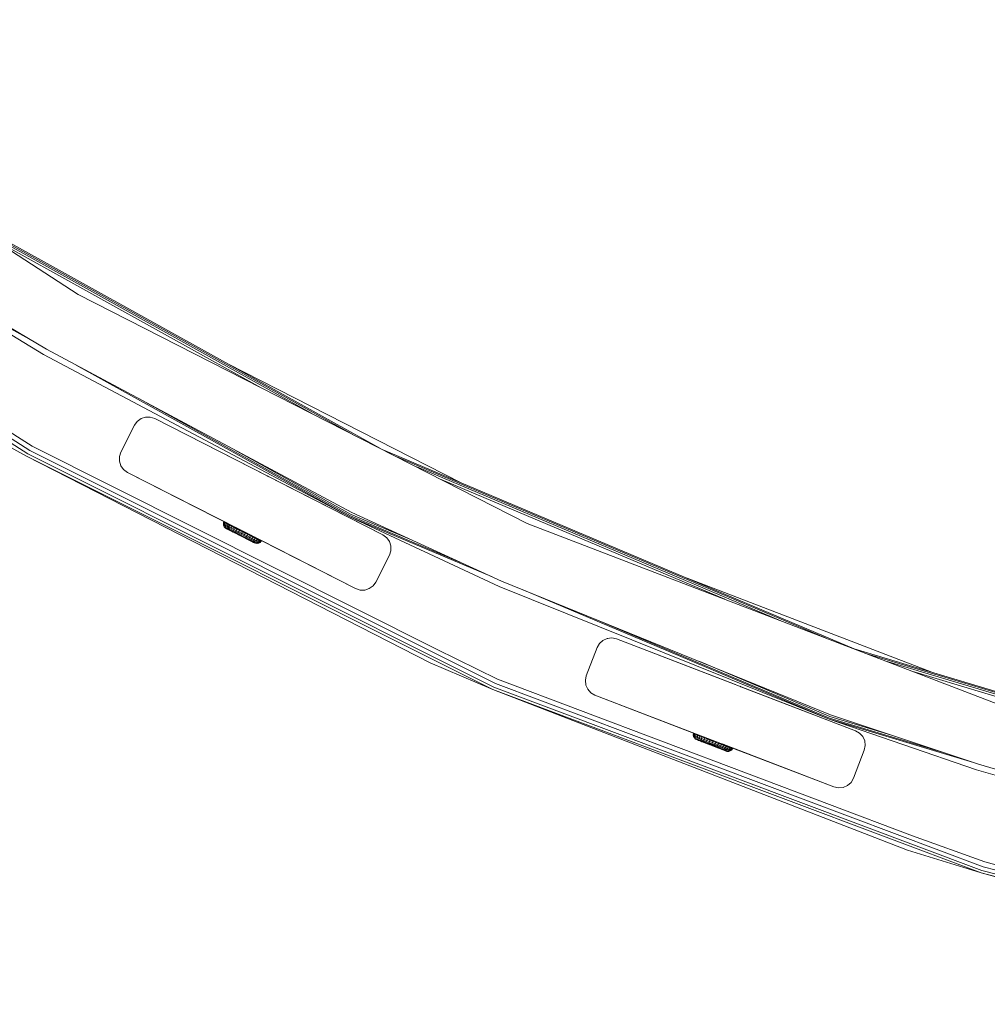
# Model space of a CAD drawing. Units: millimetres. Extents: x -97 to 578302, y -1972 to 596964.
# Drawn here: x 3933 to 4255, y 2305 to 2632 of the extents above; entities that cross this region are included whole.
import ezdxf

# ---------------------------------------------------------------- set-up
doc = ezdxf.new("R2010")
doc.units = ezdxf.units.MM
doc.layers.add('Контур', color=7, linetype='Continuous', lineweight=15)

msp = doc.modelspace()

# ---------------------------------------------------------------- linework, layer by layer
at = {"layer": 'Контур'}
for p, q in [((3952.712, 2540.367), (3812.3, 2631.552)), ((3790.135, 2580.611), (3936.01, 2487.405)), ((3790.908, 2581.693), (3936.666, 2488.562)), ((3906.12, 2570.624), (4052.92, 2489.309)), ((3910.272, 2567.928), (4043.99, 2493.859)), ((3916.634, 2563.796), (4030.31, 2500.829)), ((3924.437, 2558.73), (4013.527, 2509.381)), ((3941.212, 2520.448), (3891.919, 2550.228)), ((3941.212, 2520.449), (3891.919, 2550.228)), ((3891.919, 2550.228), (3937.401, 2525.034)), ((3942.212, 2522.181), (3892.731, 2551.527)), ((4101.887, 2464.359), (3952.712, 2540.367)), ((3941.212, 2520.449), (4042.984, 2466.549)), ((3941.212, 2520.448), (4042.984, 2466.549)), ((3942.212, 2522.181), (4043.654, 2467.927)), ((3952.076, 2516.905), (4042.984, 2466.549)), ((4002.432, 2517.275), (4079.884, 2477.812)), ((3972.84, 2505.8), (4043.136, 2466.862)), ((3920.909, 2500.514), (3937.472, 2489.981)), ((3971.468, 2496.926), (3972.388, 2498.192)), ((3972.388, 2498.192), (3973.653, 2499.111)), ((3973.653, 2499.111), (3975.141, 2499.595)), ((3975.141, 2499.595), (3976.706, 2499.595)), ((3978.193, 2499.111), (3976.706, 2499.595)), ((4053.929, 2460.522), (3978.193, 2499.111)), ((3978.193, 2499.111), (4015.52, 2480.093)), ((3918.39, 2496.195), (3935.581, 2486.65)), ((3971.468, 2496.926), (3966.929, 2488.016)), ((3936.01, 2487.405), (4090.828, 2409.958)), ((3936.666, 2488.562), (4091.361, 2411.177)), ((4071.742, 2422.635), (3937.472, 2489.981)), ((3966.445, 2486.528), (3966.929, 2488.016)), ((4004.64, 2488.793), (4043.369, 2467.34)), ((4054.264, 2488.624), (4210.487, 2422.693)), ((3935.581, 2486.65), (4090.481, 2409.162)), ((4069.68, 2418.08), (3935.581, 2486.65)), ((3966.445, 2484.964), (3966.445, 2486.528)), ((3966.929, 2483.476), (3966.445, 2484.964)), ((3966.929, 2483.476), (3966.445, 2484.964)), ((3966.445, 2484.964), (3966.445, 2484.964)), ((4058.566, 2486.432), (4201.197, 2426.237)), ((3967.848, 2482.211), (3966.929, 2483.476)), ((3969.114, 2481.291), (3967.848, 2482.211)), ((3969.114, 2481.291), (3967.848, 2482.211)), ((3969.114, 2481.291), (3969.114, 2481.291)), ((4010.057, 2460.429), (3969.114, 2481.291)), ((3969.114, 2481.291), (4044.849, 2442.702)), ((3969.114, 2481.291), (4003.863, 2463.585)), ((3969.114, 2481.291), (4006.44, 2462.272)), ((4065.157, 2483.074), (4186.077, 2432.041)), ((4015.52, 2480.093), (4016.061, 2479.817)), ((4018.19, 2478.732), (4018.45, 2478.6)), ((4018.45, 2478.6), (4018.992, 2478.324)), ((4053.929, 2460.522), (4018.992, 2478.324)), ((4073.243, 2478.954), (4167.547, 2439.154)), ((4093.346, 2445.174), (4043.654, 2467.927)), ((4000.974, 2464.187), (4001.06, 2464.686)), ((4001.157, 2464.921), (4001.06, 2464.686)), ((4001.06, 2464.686), (4001.199, 2464.616)), ((4001.199, 2464.616), (4001.11, 2464.118)), ((4001.296, 2464.85), (4001.157, 2464.921)), ((4001.296, 2464.85), (4001.199, 2464.616)), ((4001.473, 2464.477), (4001.199, 2464.616)), ((4001.572, 2464.711), (4001.296, 2464.85)), ((4001.379, 2463.982), (4001.473, 2464.477)), ((4001.572, 2464.711), (4001.473, 2464.477)), ((4001.877, 2464.273), (4001.473, 2464.477)), ((4001.977, 2464.506), (4001.572, 2464.711)), ((4001.572, 2464.711), (4006.133, 2462.406)), ((4001.977, 2464.506), (4001.877, 2464.273)), ((4002.503, 2464.241), (4001.977, 2464.506)), ((4092.532, 2443.347), (4042.984, 2466.549)), ((4042.984, 2466.549), (4089.981, 2446.715)), ((4043.136, 2466.862), (4079.473, 2451.526)), ((4043.369, 2467.34), (4063.387, 2458.892)), ((4000.974, 2464.187), (4001.11, 2464.118)), ((4001.04, 2463.684), (4000.974, 2464.187)), ((4001.04, 2463.684), (4001.17, 2463.619)), ((4001.25, 2463.224), (4001.04, 2463.684)), ((4001.379, 2463.982), (4001.11, 2464.118)), ((4001.11, 2464.118), (4001.17, 2463.619)), ((4001.427, 2463.489), (4001.17, 2463.619)), ((4001.586, 2462.847), (4001.25, 2463.224)), ((4001.25, 2463.224), (4001.372, 2463.163)), ((4001.614, 2463.04), (4001.372, 2463.163)), ((4001.774, 2463.782), (4001.379, 2463.982)), ((4001.427, 2463.489), (4001.379, 2463.982)), ((4001.806, 2463.297), (4001.427, 2463.489)), ((4001.895, 2462.643), (4001.586, 2462.847)), ((4001.699, 2462.79), (4001.586, 2462.847)), ((4001.97, 2462.86), (4001.614, 2463.04)), ((4001.699, 2462.79), (4001.922, 2462.677)), ((4001.774, 2463.782), (4001.877, 2464.273)), ((4002.288, 2463.523), (4001.774, 2463.782)), ((4001.806, 2463.297), (4001.774, 2463.782)), ((4002.298, 2463.049), (4001.806, 2463.297)), ((4002.402, 2464.008), (4001.877, 2464.273)), ((4001.895, 2462.643), (4001.997, 2462.592)), ((4001.895, 2462.643), (4003.704, 2461.729)), ((4002.251, 2462.511), (4001.922, 2462.677)), ((4002.432, 2462.627), (4001.97, 2462.86)), ((4001.997, 2462.592), (4002.231, 2462.473)), ((4002.231, 2462.473), (4002.593, 2462.291)), ((4002.231, 2462.473), (4003.649, 2461.757)), ((4002.678, 2462.295), (4002.251, 2462.511)), ((4002.288, 2463.523), (4002.402, 2464.008)), ((4002.907, 2463.21), (4002.288, 2463.523)), ((4002.298, 2463.049), (4002.288, 2463.523)), ((4002.892, 2462.748), (4002.298, 2463.049)), ((4002.503, 2464.241), (4002.402, 2464.008)), ((4003.035, 2463.688), (4002.402, 2464.008)), ((4002.99, 2462.345), (4002.432, 2462.627)), ((4003.138, 2463.92), (4002.503, 2464.241)), ((4002.593, 2462.291), (4003.07, 2462.049)), ((4003.193, 2462.035), (4002.678, 2462.295)), ((4002.838, 2462.167), (4004.216, 2461.47)), ((4002.892, 2462.748), (4002.907, 2463.21)), ((4003.575, 2462.403), (4002.892, 2462.748)), ((4002.907, 2463.21), (4003.035, 2463.688)), ((4003.62, 2462.85), (4002.907, 2463.21)), ((4003.631, 2462.021), (4002.99, 2462.345)), ((4003.138, 2463.92), (4003.035, 2463.688)), ((4003.763, 2463.32), (4003.035, 2463.688)), ((4003.07, 2462.049), (4003.649, 2461.757)), ((4003.868, 2463.551), (4003.138, 2463.92)), ((4003.785, 2461.736), (4003.193, 2462.035)), ((4003.575, 2462.403), (4003.62, 2462.85)), ((4004.331, 2462.021), (4003.575, 2462.403)), ((4003.592, 2461.785), (4003.828, 2461.666)), ((4003.62, 2462.85), (4003.763, 2463.32)), ((4004.409, 2462.451), (4003.62, 2462.85)), ((4004.342, 2461.662), (4003.631, 2462.021)), ((4003.649, 2461.757), (4004.314, 2461.421)), ((4003.868, 2463.551), (4003.763, 2463.32)), ((4004.57, 2462.912), (4003.763, 2463.32)), ((4004.441, 2461.404), (4003.785, 2461.736)), ((4003.966, 2463.533), (4003.863, 2463.585)), ((4004.677, 2463.142), (4003.868, 2463.551)), ((4003.885, 2463.574), (4005.422, 2462.791)), ((4004.314, 2461.421), (4005.045, 2461.051)), ((4004.314, 2461.421), (4005.918, 2460.61)), ((4004.331, 2462.021), (4004.409, 2462.451)), ((4005.144, 2461.61), (4004.331, 2462.021)), ((4005.106, 2461.276), (4004.342, 2461.662)), ((4004.409, 2462.451), (4004.57, 2462.912)), ((4005.257, 2462.022), (4004.409, 2462.451)), ((4004.43, 2461.362), (4005.435, 2460.854)), ((4005.146, 2461.048), (4004.441, 2461.404)), ((4004.677, 2463.142), (4004.57, 2462.912)), ((4005.437, 2462.474), (4004.57, 2462.912)), ((4004.656, 2461.248), (4005.435, 2460.854)), ((4005.546, 2462.703), (4004.677, 2463.142)), ((4004.677, 2463.142), (4006.967, 2461.985)), ((4004.989, 2462.984), (4006.098, 2462.424)), ((4005.004, 2462.977), (4006.098, 2462.424)), ((4005.905, 2460.872), (4005.106, 2461.276)), ((4005.125, 2462.942), (4005.422, 2462.791)), ((4005.144, 2461.61), (4005.257, 2462.022)), ((4005.995, 2461.18), (4005.144, 2461.61)), ((4005.257, 2462.022), (4005.437, 2462.474)), ((4006.146, 2461.573), (4005.257, 2462.022)), ((4006.44, 2462.272), (4005.422, 2462.791)), ((4005.546, 2462.703), (4005.437, 2462.474)), ((4006.345, 2462.016), (4005.437, 2462.474)), ((4006.456, 2462.243), (4005.546, 2462.703)), ((4005.995, 2461.18), (4006.146, 2461.573)), ((4006.098, 2462.424), (4006.133, 2462.406)), ((4006.133, 2462.406), (4006.141, 2462.402)), ((4006.146, 2461.573), (4006.345, 2462.016)), ((4006.146, 2461.573), (4007.055, 2461.114)), ((4006.456, 2462.243), (4006.345, 2462.016)), ((4006.345, 2462.016), (4007.273, 2461.546)), ((4044.849, 2442.702), (4006.44, 2462.272)), ((4007.387, 2461.772), (4006.456, 2462.243)), ((4007.387, 2461.772), (4006.967, 2461.985)), ((4007.273, 2461.546), (4007.055, 2461.114)), ((4007.387, 2461.772), (4007.273, 2461.546)), ((4007.273, 2461.546), (4008.202, 2461.077)), ((4007.387, 2461.772), (4008.319, 2461.302)), ((4008.132, 2461.396), (4008.182, 2461.371)), ((4011.481, 2459.704), (4008.182, 2461.371)), ((4008.319, 2461.302), (4008.202, 2461.077)), ((4009.229, 2460.842), (4008.319, 2461.302)), ((4258.19, 2404.36), (4101.887, 2464.359)), ((4005.045, 2461.051), (4005.821, 2460.659)), ((4005.885, 2460.675), (4005.146, 2461.048)), ((4005.397, 2460.873), (4005.435, 2460.854)), ((4005.436, 2460.854), (4005.435, 2460.854)), ((4005.435, 2460.854), (4005.66, 2460.741)), ((4005.514, 2460.814), (4006.005, 2460.566)), ((4005.684, 2460.729), (4006.005, 2460.566)), ((4006.621, 2460.255), (4005.821, 2460.659)), ((4005.885, 2460.675), (4006.64, 2460.293)), ((4005.905, 2460.872), (4006.723, 2460.458)), ((4005.995, 2461.18), (4006.866, 2460.74)), ((4006.005, 2460.566), (4006.005, 2460.566)), ((4006.005, 2460.566), (4006.366, 2460.384)), ((4006.621, 2460.255), (4007.42, 2459.851)), ((4006.621, 2460.255), (4007.041, 2460.043)), ((4006.64, 2460.293), (4007.395, 2459.912)), ((4006.723, 2460.458), (4007.541, 2460.045)), ((4007.055, 2461.114), (4006.866, 2460.74)), ((4006.866, 2460.74), (4007.737, 2460.3)), ((4008.196, 2459.459), (4007.041, 2460.043)), ((4007.055, 2461.114), (4007.963, 2460.655)), ((4008.134, 2459.538), (4007.395, 2459.912)), ((4007.42, 2459.851), (4008.196, 2459.459)), ((4008.341, 2459.641), (4007.541, 2460.045)), ((4007.737, 2460.3), (4007.963, 2460.655)), ((4008.588, 2459.87), (4007.737, 2460.3)), ((4007.963, 2460.655), (4008.202, 2461.077)), ((4008.852, 2460.206), (4007.963, 2460.655)), ((4008.839, 2459.182), (4008.134, 2459.538)), ((4008.196, 2459.459), (4008.928, 2459.089)), ((4009.11, 2460.618), (4008.202, 2461.077)), ((4009.105, 2459.255), (4008.341, 2459.641)), ((4009.894, 2458.601), (4008.365, 2459.373)), ((4008.588, 2459.87), (4008.852, 2460.206)), ((4009.401, 2459.459), (4008.588, 2459.87)), ((4009.176, 2458.964), (4008.768, 2459.17)), ((4009.592, 2458.753), (4008.818, 2459.144)), ((4009.495, 2458.85), (4008.839, 2459.182)), ((4008.852, 2460.206), (4009.11, 2460.618)), ((4009.7, 2459.777), (4008.852, 2460.206)), ((4009.37, 2460.779), (4008.888, 2461.025)), ((4008.928, 2459.089), (4009.592, 2458.753)), ((4009.815, 2458.896), (4009.105, 2459.255)), ((4009.229, 2460.842), (4009.11, 2460.618)), ((4009.976, 2460.18), (4009.11, 2460.618)), ((4010.098, 2460.402), (4009.229, 2460.842)), ((4009.97, 2460.474), (4009.37, 2460.779)), ((4009.912, 2460.503), (4009.37, 2460.779)), ((4009.401, 2459.459), (4009.7, 2459.777)), ((4010.157, 2459.077), (4009.401, 2459.459)), ((4010.087, 2458.551), (4009.495, 2458.85)), ((4009.592, 2458.753), (4010.172, 2458.461)), ((4009.7, 2459.777), (4009.976, 2460.18)), ((4010.489, 2459.378), (4009.7, 2459.777)), ((4010.457, 2458.572), (4009.815, 2458.896)), ((4009.912, 2460.503), (4009.842, 2460.539)), ((4010.04, 2458.527), (4009.894, 2458.601)), ((4009.912, 2460.503), (4010.1, 2460.407)), ((4011.502, 2459.693), (4009.912, 2460.503)), ((4010.098, 2460.402), (4009.976, 2460.18)), ((4010.783, 2459.773), (4009.976, 2460.18)), ((4010.602, 2458.291), (4010.087, 2458.551)), ((4010.907, 2459.994), (4010.098, 2460.402)), ((4011.456, 2459.717), (4010.1, 2460.407)), ((4010.157, 2459.077), (4010.489, 2459.378)), ((4010.84, 2458.732), (4010.157, 2459.077)), ((4010.172, 2458.461), (4010.649, 2458.22)), ((4011.144, 2457.969), (4010.255, 2458.418)), ((4011.01, 2458.037), (4010.361, 2458.365)), ((4011.015, 2458.29), (4010.457, 2458.572)), ((4010.489, 2459.378), (4010.783, 2459.773)), ((4011.202, 2459.018), (4010.489, 2459.378)), ((4011.029, 2458.075), (4010.602, 2458.291)), ((4010.649, 2458.22), (4011.01, 2458.037)), ((4010.907, 2459.994), (4010.783, 2459.773)), ((4011.511, 2459.405), (4010.783, 2459.773)), ((4010.84, 2458.732), (4011.202, 2459.018)), ((4011.434, 2458.432), (4010.84, 2458.732)), ((4011.513, 2459.687), (4010.907, 2459.994)), ((4011.01, 2458.037), (4011.245, 2457.918)), ((4011.477, 2458.056), (4011.015, 2458.29)), ((4011.029, 2458.075), (4011.357, 2457.909)), ((4011.218, 2457.932), (4011.144, 2457.969)), ((4011.202, 2459.018), (4011.511, 2459.405)), ((4011.822, 2458.705), (4011.202, 2459.018)), ((4011.347, 2457.867), (4011.234, 2457.924)), ((4011.245, 2457.918), (4011.347, 2457.867)), ((4011.481, 2459.704), (4011.412, 2459.739)), ((4011.434, 2458.432), (4011.822, 2458.705)), ((4011.926, 2458.183), (4011.434, 2458.432)), ((4011.477, 2458.056), (4011.833, 2457.876)), ((4011.637, 2459.624), (4011.511, 2459.405)), ((4012.144, 2459.085), (4011.511, 2459.405)), ((4044.849, 2442.702), (4011.629, 2459.628)), ((4011.822, 2458.705), (4012.144, 2459.085)), ((4012.335, 2458.446), (4011.822, 2458.705)), ((4011.926, 2458.183), (4012.335, 2458.446)), ((4011.926, 2458.183), (4012.305, 2457.992)), ((4012.27, 2459.302), (4012.144, 2459.085)), ((4012.669, 2458.819), (4012.144, 2459.085)), ((4012.731, 2458.246), (4012.305, 2457.992)), ((4012.562, 2457.862), (4012.305, 2457.992)), ((4012.335, 2458.446), (4012.669, 2458.819)), ((4012.335, 2458.446), (4012.731, 2458.246)), ((4012.562, 2457.862), (4012.999, 2458.11)), ((4012.796, 2459.034), (4012.669, 2458.819)), ((4012.669, 2458.819), (4013.073, 2458.615)), ((4012.692, 2457.796), (4013.135, 2458.041)), ((4013.073, 2458.615), (4012.731, 2458.246)), ((4012.999, 2458.11), (4012.731, 2458.246)), ((4012.999, 2458.11), (4013.348, 2458.477)), ((4013.135, 2458.041), (4012.999, 2458.11)), ((4013.2, 2458.828), (4013.073, 2458.615)), ((4013.348, 2458.477), (4013.073, 2458.615)), ((4013.135, 2458.041), (4013.486, 2458.406)), ((4013.474, 2458.688), (4013.348, 2458.477)), ((4013.486, 2458.406), (4013.348, 2458.477)), ((4013.613, 2458.617), (4013.486, 2458.406)), ((4044.849, 2442.702), (4013.613, 2458.617)), ((4053.929, 2460.522), (4055.195, 2459.603)), ((4055.195, 2459.603), (4056.114, 2458.337)), ((4056.114, 2458.337), (4056.597, 2456.849)), ((4011.347, 2457.867), (4011.694, 2457.739)), ((4011.581, 2457.796), (4011.357, 2457.909)), ((4011.581, 2457.796), (4011.694, 2457.739)), ((4011.694, 2457.739), (4012.197, 2457.692)), ((4012.075, 2457.754), (4011.833, 2457.876)), ((4012.197, 2457.692), (4012.075, 2457.754)), ((4012.197, 2457.692), (4012.692, 2457.796)), ((4012.692, 2457.796), (4012.562, 2457.862)), ((4056.597, 2455.285), (4056.114, 2453.797)), ((4056.597, 2456.849), (4056.597, 2455.285)), ((4056.114, 2453.797), (4051.574, 2444.887)), ((4056.114, 2453.797), (4051.574, 2444.887)), ((4050.655, 2443.621), (4051.574, 2444.887)), ((4051.574, 2444.887), (4050.655, 2443.621)), ((4051.574, 2444.887), (4051.574, 2444.887)), ((4093.346, 2445.174), (4202.608, 2400.843)), ((4155.004, 2446.109), (4236.209, 2414.937)), ((4044.849, 2442.702), (4044.849, 2442.702)), ((4044.849, 2442.702), (4046.337, 2442.218)), ((4044.849, 2442.702), (4046.337, 2442.219)), ((4047.901, 2442.219), (4046.337, 2442.219)), ((4046.337, 2442.219), (4046.337, 2442.218)), ((4046.337, 2442.218), (4047.901, 2442.218)), ((4049.389, 2442.702), (4047.901, 2442.219)), ((4047.901, 2442.218), (4049.389, 2442.702)), ((4047.901, 2442.219), (4047.901, 2442.218)), ((4049.389, 2442.702), (4050.655, 2443.621)), ((4050.655, 2443.621), (4049.389, 2442.702)), ((4049.389, 2442.702), (4049.389, 2442.702)), ((4050.655, 2443.621), (4050.655, 2443.621)), ((4092.532, 2443.347), (4202.088, 2399.402)), ((4100.745, 2442.172), (4202.088, 2399.402)), ((4123.854, 2432.796), (4202.206, 2399.729)), ((4125.864, 2424.471), (4127.026, 2425.518)), ((4127.026, 2425.518), (4128.455, 2426.154)), ((4127.026, 2425.518), (4128.455, 2426.154)), ((4128.455, 2426.154), (4130.011, 2426.318)), ((4128.455, 2426.154), (4128.618, 2426.171)), ((4128.455, 2426.154), (4128.455, 2426.154)), ((4131.541, 2425.993), (4130.011, 2426.318)), ((4210.895, 2395.531), (4131.541, 2425.993)), ((4131.541, 2425.993), (4170.651, 2410.98)), ((4071.742, 2422.635), (4092.013, 2412.673)), ((4125.081, 2423.116), (4121.497, 2413.78)), ((4125.081, 2423.117), (4121.498, 2413.781)), ((4125.081, 2423.116), (4125.863, 2424.471)), ((4125.081, 2423.117), (4125.864, 2424.471)), ((4125.081, 2423.117), (4125.081, 2423.116)), ((4125.864, 2424.471), (4125.863, 2424.471)), ((4210.487, 2422.693), (4373.304, 2373.598)), ((4214.622, 2421.084), (4364.998, 2375.741)), ((4069.68, 2418.08), (4090.481, 2409.162)), ((4159.228, 2418.444), (4202.387, 2400.229)), ((4221.367, 2418.495), (4348.473, 2380.169)), ((4229.779, 2360.665), (4092.013, 2412.673)), ((4121.172, 2412.251), (4121.498, 2413.781)), ((4121.497, 2413.78), (4121.172, 2412.25)), ((4121.336, 2410.695), (4121.172, 2412.251)), ((4121.172, 2412.251), (4121.172, 2412.25)), ((4121.172, 2412.25), (4121.336, 2410.694)), ((4121.498, 2413.781), (4121.497, 2413.78)), ((4229.634, 2415.321), (4328.198, 2385.601)), ((4090.481, 2409.162), (4252.632, 2348.29)), ((4228.196, 2355.922), (4090.481, 2409.162)), ((4090.828, 2409.958), (4252.894, 2349.118)), ((4091.361, 2411.177), (4253.296, 2350.386)), ((4121.972, 2409.266), (4121.336, 2410.695)), ((4121.336, 2410.695), (4121.336, 2410.694)), ((4121.336, 2410.694), (4121.972, 2409.266)), ((4123.019, 2408.103), (4121.972, 2409.266)), ((4121.972, 2409.266), (4121.972, 2409.266)), ((4121.972, 2409.266), (4123.019, 2408.103)), ((4170.651, 2410.98), (4171.083, 2410.814)), ((4172.533, 2410.257), (4172.852, 2410.135)), ((4210.895, 2395.531), (4172.852, 2410.135)), ((4174.211, 2409.613), (4174.289, 2409.583)), ((4210.895, 2395.531), (4174.289, 2409.583)), ((4124.374, 2407.321), (4123.019, 2408.103)), ((4123.019, 2408.103), (4123.019, 2408.103)), ((4124.373, 2407.321), (4123.019, 2408.103)), ((4124.374, 2407.321), (4124.373, 2407.321)), ((4157.1, 2394.758), (4124.373, 2407.321)), ((4124.373, 2407.321), (4157.1, 2394.758)), ((4124.373, 2407.321), (4157.1, 2394.758)), ((4124.374, 2407.321), (4203.728, 2376.86)), ((4124.374, 2407.321), (4159.181, 2393.96)), ((4124.374, 2407.321), (4160.839, 2393.323)), ((4251.082, 2382.485), (4202.088, 2399.402)), ((4251.082, 2382.486), (4202.088, 2399.402)), ((4202.088, 2399.402), (4250.078, 2384.931)), ((4202.206, 2399.729), (4239.308, 2388.541)), ((4202.387, 2400.229), (4222.822, 2394.067)), ((4251.7, 2384.388), (4202.608, 2400.843)), ((4157, 2394.041), (4157.036, 2394.547)), ((4157, 2394.041), (4157.142, 2393.986)), ((4157.114, 2393.548), (4157, 2394.041)), ((4157.1, 2394.758), (4157.036, 2394.547)), ((4157.036, 2394.547), (4157.181, 2394.49)), ((4157.114, 2393.548), (4157.25, 2393.495)), ((4157.368, 2393.11), (4157.114, 2393.548)), ((4157.181, 2394.49), (4157.142, 2393.986)), ((4157.422, 2393.877), (4157.142, 2393.986)), ((4157.142, 2393.986), (4157.25, 2393.495)), ((4157.246, 2394.702), (4157.181, 2394.49)), ((4157.468, 2394.379), (4157.181, 2394.49)), ((4157.519, 2393.391), (4157.25, 2393.495)), ((4157.74, 2392.768), (4157.368, 2393.11)), ((4157.368, 2393.11), (4157.496, 2393.061)), ((4157.422, 2393.877), (4157.468, 2394.379)), ((4157.836, 2393.717), (4157.422, 2393.877)), ((4157.519, 2393.391), (4157.422, 2393.877)), ((4157.534, 2394.592), (4157.468, 2394.379)), ((4157.89, 2394.215), (4157.468, 2394.379)), ((4157.749, 2392.963), (4157.496, 2393.061)), ((4157.915, 2393.237), (4157.519, 2393.391)), ((4158.067, 2392.595), (4157.74, 2392.768)), ((4157.858, 2392.722), (4157.74, 2392.768)), ((4158.12, 2392.819), (4157.749, 2392.963)), ((4157.836, 2393.717), (4157.89, 2394.215)), ((4158.372, 2393.509), (4157.836, 2393.717)), ((4157.915, 2393.237), (4157.836, 2393.717)), ((4157.858, 2392.722), (4158.091, 2392.632)), ((4157.957, 2394.429), (4157.89, 2394.215)), ((4158.438, 2394.003), (4157.89, 2394.215)), ((4158.429, 2393.038), (4157.915, 2393.237)), ((4158.067, 2392.595), (4158.173, 2392.554)), ((4158.067, 2392.595), (4161.657, 2391.204)), ((4158.434, 2392.499), (4158.091, 2392.632)), ((4158.603, 2392.632), (4158.12, 2392.819)), ((4158.173, 2392.554), (4158.419, 2392.459)), ((4158.372, 2393.509), (4158.438, 2394.003)), ((4159.019, 2393.258), (4158.372, 2393.509)), ((4158.429, 2393.038), (4158.372, 2393.509)), ((4159.049, 2392.798), (4158.429, 2393.038)), ((4158.507, 2394.218), (4158.438, 2394.003)), ((4159.1, 2393.747), (4158.438, 2394.003)), ((4159.186, 2392.406), (4158.603, 2392.632)), ((4159.019, 2393.258), (4159.1, 2393.747)), ((4159.764, 2392.97), (4159.019, 2393.258)), ((4159.049, 2392.798), (4159.019, 2393.258)), ((4159.762, 2392.521), (4159.049, 2392.798)), ((4159.171, 2393.963), (4159.1, 2393.747)), ((4159.86, 2393.452), (4159.1, 2393.747)), ((4159.762, 2392.521), (4159.764, 2392.97)), ((4159.764, 2392.97), (4159.86, 2393.452)), ((4160.588, 2392.65), (4159.764, 2392.97)), ((4159.934, 2393.67), (4159.86, 2393.452)), ((4160.703, 2393.125), (4159.86, 2393.452)), ((4160.552, 2392.215), (4160.588, 2392.65)), ((4160.588, 2392.65), (4160.703, 2393.125)), ((4161.474, 2392.307), (4160.588, 2392.65)), ((4160.78, 2393.346), (4160.703, 2393.125)), ((4161.608, 2392.774), (4160.703, 2393.125)), ((4161.474, 2392.307), (4161.608, 2392.774)), ((4161.689, 2392.997), (4161.608, 2392.774)), ((4162.557, 2392.407), (4161.608, 2392.774)), ((4162.641, 2392.632), (4162.557, 2392.407)), ((4210.895, 2395.531), (4212.25, 2394.749)), ((4212.25, 2394.749), (4213.297, 2393.587)), ((4213.297, 2393.587), (4213.933, 2392.158)), ((4158.419, 2392.459), (4158.796, 2392.313)), ((4158.419, 2392.459), (4158.957, 2392.25)), ((4158.88, 2392.326), (4158.434, 2392.499)), ((4158.796, 2392.313), (4159.295, 2392.12)), ((4159.418, 2392.117), (4158.88, 2392.326)), ((4159.856, 2392.146), (4159.186, 2392.406)), ((4159.295, 2392.12), (4159.9, 2391.885)), ((4159.295, 2392.12), (4160.543, 2391.636)), ((4160.037, 2391.878), (4159.418, 2392.117)), ((4160.552, 2392.215), (4159.762, 2392.521)), ((4160.598, 2391.859), (4159.856, 2392.146)), ((4159.9, 2391.885), (4160.594, 2391.616)), ((4160.722, 2391.612), (4160.037, 2391.878)), ((4161.402, 2391.886), (4160.552, 2392.215)), ((4160.594, 2391.616), (4161.358, 2391.32)), ((4160.594, 2391.616), (4162.565, 2390.852)), ((4161.396, 2391.549), (4160.598, 2391.859)), ((4161.459, 2391.327), (4160.722, 2391.612)), ((4161.358, 2391.32), (4162.169, 2391.006)), ((4161.358, 2391.32), (4162.565, 2390.852)), ((4162.232, 2391.225), (4161.396, 2391.549)), ((4161.402, 2391.886), (4161.474, 2392.307)), ((4162.291, 2391.541), (4161.402, 2391.886)), ((4162.231, 2391.027), (4161.459, 2391.327)), ((4162.403, 2391.947), (4161.474, 2392.307)), ((4161.657, 2391.204), (4161.679, 2391.196)), ((4161.666, 2391.201), (4161.657, 2391.204)), ((4161.665, 2391.201), (4162.01, 2391.067)), ((4161.676, 2391.197), (4162.01, 2391.067)), ((4161.97, 2391.082), (4162.01, 2391.067)), ((4162.01, 2391.067), (4162.076, 2391.042)), ((4162.01, 2391.067), (4162.01, 2391.067)), ((4163.004, 2390.682), (4162.169, 2391.006)), ((4162.231, 2391.027), (4163.02, 2390.722)), ((4162.232, 2391.225), (4163.087, 2390.894)), ((4162.291, 2391.541), (4162.403, 2391.947)), ((4162.291, 2391.541), (4163.201, 2391.189)), ((4162.403, 2391.947), (4162.557, 2392.407)), ((4162.403, 2391.947), (4163.352, 2391.579)), ((4162.557, 2392.407), (4163.527, 2392.031)), ((4163.004, 2390.682), (4162.565, 2390.852)), ((4163.004, 2390.682), (4163.839, 2390.358)), ((4163.004, 2390.682), (4163.443, 2390.512)), ((4163.02, 2390.722), (4163.809, 2390.416)), ((4163.087, 2390.894), (4163.941, 2390.563)), ((4163.352, 2391.579), (4163.201, 2391.189)), ((4163.201, 2391.189), (4164.11, 2390.836)), ((4163.527, 2392.031), (4163.352, 2391.579)), ((4163.352, 2391.579), (4164.301, 2391.211)), ((4165.414, 2389.748), (4163.443, 2390.512)), ((4163.615, 2392.258), (4163.527, 2392.031)), ((4163.527, 2392.031), (4164.497, 2391.655)), ((4164.58, 2390.117), (4163.809, 2390.416)), ((4163.839, 2390.358), (4164.651, 2390.044)), ((4164.777, 2390.239), (4163.941, 2390.563)), ((4164.11, 2390.836), (4164.301, 2391.211)), ((4165, 2390.492), (4164.11, 2390.836)), ((4164.301, 2391.211), (4164.497, 2391.655)), ((4165.23, 2390.851), (4164.301, 2391.211)), ((4164.339, 2390.165), (4164.352, 2390.16)), ((4164.352, 2390.16), (4164.348, 2390.161)), ((4167.942, 2388.768), (4164.352, 2390.16)), ((4164.589, 2391.884), (4164.497, 2391.655)), ((4165.446, 2391.287), (4164.497, 2391.655)), ((4165.317, 2389.831), (4164.58, 2390.117)), ((4164.651, 2390.044), (4165.414, 2389.748)), ((4165.575, 2389.93), (4164.777, 2390.239)), ((4165, 2390.492), (4165.23, 2390.851)), ((4165.849, 2390.163), (4165, 2390.492)), ((4165.23, 2390.851), (4165.446, 2391.287)), ((4166.116, 2390.508), (4165.23, 2390.851)), ((4166.002, 2389.566), (4165.317, 2389.831)), ((4165.414, 2389.748), (4166.109, 2389.479)), ((4165.541, 2391.518), (4165.446, 2391.287)), ((4166.351, 2390.936), (4165.446, 2391.287)), ((4166.317, 2389.642), (4165.575, 2389.93)), ((4166.714, 2389.244), (4165.588, 2389.68)), ((4165.849, 2390.163), (4166.116, 2390.508)), ((4166.639, 2389.856), (4165.849, 2390.163)), ((4166.621, 2389.326), (4166.002, 2389.566)), ((4203.728, 2376.86), (4166.093, 2391.307)), ((4166.109, 2389.479), (4166.714, 2389.244)), ((4166.116, 2390.508), (4166.351, 2390.936)), ((4166.94, 2390.189), (4166.116, 2390.508)), ((4166.987, 2389.382), (4166.317, 2389.642)), ((4166.45, 2391.169), (4166.351, 2390.936)), ((4167.194, 2390.61), (4166.351, 2390.936)), ((4167.295, 2390.842), (4166.496, 2391.152)), ((4167.295, 2390.842), (4166.517, 2391.144)), ((4168.721, 2390.289), (4166.525, 2391.141)), ((4170.127, 2389.745), (4166.529, 2391.139)), ((4167.278, 2390.849), (4166.532, 2391.138)), ((4167.121, 2390.912), (4166.594, 2391.114)), ((4203.728, 2376.86), (4166.595, 2391.114)), ((4203.728, 2376.86), (4166.604, 2391.11)), ((4167.159, 2389.117), (4166.621, 2389.326)), ((4166.639, 2389.856), (4166.94, 2390.189)), ((4167.352, 2389.58), (4166.639, 2389.856)), ((4166.94, 2390.189), (4167.194, 2390.61)), ((4167.685, 2389.9), (4166.94, 2390.189)), ((4167.57, 2389.157), (4166.987, 2389.382)), ((4169.694, 2389.912), (4167.046, 2390.939)), ((4167.318, 2390.836), (4167.121, 2390.912)), ((4167.295, 2390.842), (4167.194, 2390.61)), ((4167.954, 2390.315), (4167.194, 2390.61)), ((4168.058, 2390.546), (4167.295, 2390.842)), ((4203.728, 2376.86), (4167.318, 2390.836)), ((4167.352, 2389.58), (4167.685, 2389.9)), ((4167.973, 2389.339), (4167.352, 2389.58)), ((4167.685, 2389.9), (4167.954, 2390.315)), ((4168.332, 2389.649), (4167.685, 2389.9)), ((4168.058, 2390.546), (4167.954, 2390.315)), ((4168.616, 2390.058), (4167.954, 2390.315)), ((4167.973, 2389.339), (4168.332, 2389.649)), ((4168.487, 2389.14), (4167.973, 2389.339)), ((4168.721, 2390.289), (4168.058, 2390.546)), ((4168.332, 2389.649), (4168.616, 2390.058)), ((4168.869, 2389.441), (4168.332, 2389.649)), ((4168.487, 2389.14), (4168.869, 2389.441)), ((4168.721, 2390.289), (4168.616, 2390.058)), ((4169.164, 2389.846), (4168.616, 2390.058)), ((4169.271, 2390.076), (4168.721, 2390.289)), ((4168.869, 2389.441), (4169.164, 2389.846)), ((4168.869, 2389.441), (4169.282, 2389.281)), ((4169.282, 2389.281), (4168.883, 2388.987)), ((4169.271, 2390.076), (4169.164, 2389.846)), ((4169.164, 2389.846), (4169.586, 2389.682)), ((4169.694, 2389.912), (4169.271, 2390.076)), ((4169.586, 2389.682), (4169.282, 2389.281)), ((4169.562, 2389.172), (4169.282, 2389.281)), ((4169.562, 2389.172), (4169.873, 2389.571)), ((4169.694, 2389.912), (4169.586, 2389.682)), ((4169.873, 2389.571), (4169.586, 2389.682)), ((4169.982, 2389.801), (4169.694, 2389.912)), ((4169.704, 2389.117), (4170.018, 2389.515)), ((4169.982, 2389.801), (4169.873, 2389.571)), ((4170.018, 2389.515), (4169.873, 2389.571)), ((4170.127, 2389.745), (4169.982, 2389.801)), ((4170.127, 2389.745), (4170.018, 2389.515)), ((4214.097, 2390.602), (4213.772, 2389.072)), ((4213.933, 2392.158), (4214.097, 2390.602)), ((4166.714, 2389.244), (4167.212, 2389.051)), ((4167.835, 2388.809), (4166.897, 2389.173)), ((4167.063, 2389.109), (4167.061, 2389.109)), ((4167.605, 2388.944), (4167.159, 2389.117)), ((4167.212, 2389.051), (4167.59, 2388.905)), ((4168.053, 2388.97), (4167.57, 2389.157)), ((4167.59, 2388.905), (4167.835, 2388.809)), ((4167.605, 2388.944), (4167.948, 2388.811)), ((4167.835, 2388.809), (4167.942, 2388.768)), ((4167.942, 2388.768), (4168.299, 2388.675)), ((4168.181, 2388.721), (4167.948, 2388.811)), ((4168.053, 2388.97), (4168.424, 2388.825)), ((4168.181, 2388.721), (4168.299, 2388.675)), ((4168.299, 2388.675), (4168.805, 2388.678)), ((4168.677, 2388.727), (4168.424, 2388.825)), ((4168.487, 2389.14), (4168.883, 2388.987)), ((4168.805, 2388.678), (4168.677, 2388.727)), ((4168.805, 2388.678), (4169.287, 2388.83)), ((4169.151, 2388.882), (4168.883, 2388.987)), ((4169.151, 2388.882), (4169.562, 2389.172)), ((4169.287, 2388.83), (4169.151, 2388.882)), ((4169.287, 2388.83), (4169.704, 2389.117)), ((4169.704, 2389.117), (4169.562, 2389.172)), ((4213.772, 2389.072), (4210.188, 2379.736)), ((4251.7, 2384.388), (4367.792, 2351.035)), ((4210.188, 2379.736), (4209.405, 2378.381)), ((4210.188, 2379.736), (4209.406, 2378.381)), ((4251.082, 2382.486), (4367.429, 2349.547)), ((4251.082, 2382.485), (4367.429, 2349.547)), ((4203.728, 2376.86), (4203.728, 2376.86)), ((4203.728, 2376.86), (4205.258, 2376.534)), ((4203.728, 2376.86), (4205.258, 2376.535)), ((4206.814, 2376.698), (4205.258, 2376.535)), ((4205.258, 2376.534), (4206.814, 2376.698)), ((4205.258, 2376.535), (4205.258, 2376.534)), ((4208.243, 2377.334), (4206.814, 2376.698)), ((4206.814, 2376.698), (4208.243, 2377.334)), ((4206.814, 2376.698), (4206.814, 2376.698)), ((4208.243, 2377.334), (4209.405, 2378.381)), ((4209.406, 2378.381), (4208.243, 2377.334)), ((4208.243, 2377.334), (4208.243, 2377.334)), ((4209.406, 2378.381), (4209.405, 2378.381)), ((4229.779, 2360.665), (4253.789, 2351.942)), ((4228.196, 2355.922), (4252.632, 2348.29)), ((4253.296, 2350.386), (4420.699, 2306.855)), ((4393.347, 2315.261), (4253.789, 2351.942)), ((4252.632, 2348.29), (4420.258, 2304.701)), ((4392.259, 2310.381), (4252.632, 2348.29)), ((4252.894, 2349.118), (4420.432, 2305.552))]:
    msp.add_line(p, q, dxfattribs=at)

doc.saveas('drawing.dxf')
